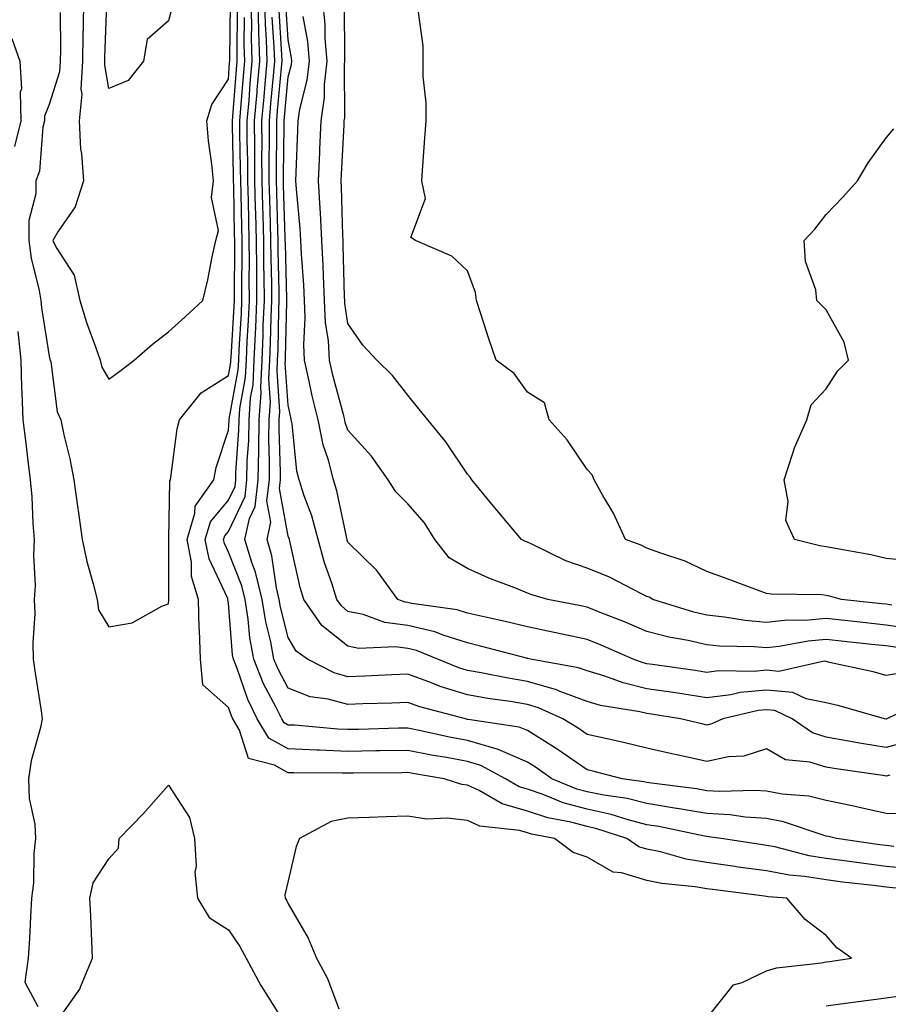
# Model space of a CAD drawing. Units: inches. Extents: x 973763 to 976403, y 7297898 to 7300538.
# Drawn here: x 974573 to 974718, y 7299964 to 7300129 of the extents above; entities that cross this region are included whole.
import ezdxf

# ---------------------------------------------------------------- set-up
doc = ezdxf.new("R2010")
doc.units = ezdxf.units.IN
doc.header["$MEASUREMENT"] = 0
doc.layers.add('Contour_97377297', color=7, linetype='Continuous', true_color=0x5630d5)

msp = doc.modelspace()

# ---------------------------------------------------------------- linework, layer by layer
at = {"layer": 'Contour_97377297'}
for points in [[(974583.84, 7300131.92, 3193), (974583.77, 7300127.64, 3193), (974583.72, 7300126.25, 3193), (974583.67, 7300121.92, 3193), (974583.39, 7300117.26, 3193), (974583.54, 7300116.43, 3193), (974583.1, 7300111.92, 3193), (974583.33, 7300107.2, 3193), (974583.51, 7300106.46, 3193), (974583.83, 7300101.92, 3193), (974582.4, 7300097.57, 3193), (974579.51, 7300093.38, 3193), (974578.67, 7300091.92, 3193), (974579.22, 7300090.75, 3193), (974582.24, 7300086.11, 3193), (974583.19, 7300081.92, 3193), (974584.33, 7300078.2, 3193), (974585.82, 7300074.15, 3193), (974586.58, 7300071.92, 3193), (974586.9, 7300070.77, 3193), (974588.05, 7300068.73, 3193), (974589.88, 7300070.09, 3193), (974592.3, 7300071.92, 3193), (974595.38, 7300074.59, 3193), (974598.05, 7300076.67, 3193), (974600.82, 7300079.15, 3193), (974603.78, 7300081.92, 3193), (974604.62, 7300085.35, 3193), (974605.34, 7300089.21, 3193), (974605.95, 7300091.92, 3193), (974606.37, 7300093.6, 3193), (974605.23, 7300099.1, 3193), (974605.55, 7300101.92, 3193), (974605.29, 7300104.68, 3193), (974604.74, 7300108.61, 3193), (974604.45, 7300111.92, 3193), (974605.28, 7300114.69, 3193), (974608.05, 7300118.93, 3193), (974608.26, 7300121.71, 3193), (974608.28, 7300121.92, 3193), (974608.27, 7300122.14, 3193), (974608.39, 7300131.58, 3193)], [(974598.72, 7300131.25, 3194), (974598.05, 7300128.64, 3194), (974594.44, 7300125.53, 3194), (974593.83, 7300121.92, 3194), (974591.27, 7300118.7, 3194), (974588.05, 7300117.36, 3194), (974587.36, 7300121.23, 3194), (974587.4, 7300121.92, 3194), (974587.41, 7300122.56, 3194), (974587.72, 7300131.59, 3194)], [(974722.91, 7299986.78, 3190), (974718.05, 7299987.25, 3190), (974713.91, 7299987.78, 3190), (974711.9, 7299988.07, 3190), (974708.05, 7299988.59, 3190), (974705.17, 7299989.04, 3190), (974699.46, 7299990.51, 3190), (974698.05, 7299990.78, 3190), (974697.04, 7299990.91, 3190), (974690.45, 7299991.92, 3190), (974688.35, 7299992.22, 3190), (974688.05, 7299992.24, 3190), (974687.66, 7299992.31, 3190), (974680.04, 7299993.91, 3190), (974678.05, 7299994.23, 3190), (974674.93, 7299995.04, 3190), (974672.09, 7299995.96, 3190), (974668.05, 7299996.82, 3190), (974664.04, 7299997.91, 3190), (974660.69, 7299999.28, 3190), (974658.05, 7300000.17, 3190), (974656.68, 7300000.55, 3190), (974654.37, 7300001.92, 3190), (974650.29, 7300004.16, 3190), (974648.05, 7300004.81, 3190), (974644.5, 7300005.47, 3190), (974642.01, 7300005.88, 3190), (974638.05, 7300006.66, 3190), (974633.39, 7300006.58, 3190), (974632.7, 7300006.57, 3190), (974628.05, 7300006.49, 3190), (974623.27, 7300006.7, 3190), (974622.83, 7300006.7, 3190), (974618.05, 7300006.91, 3190), (974614.84, 7300008.71, 3190), (974612.89, 7300011.92, 3190), (974611.3, 7300015.17, 3190), (974609.44, 7300020.53, 3190), (974608.88, 7300021.92, 3190), (974608.75, 7300022.62, 3190), (974608.05, 7300031.28, 3190), (974607.97, 7300031.84, 3190), (974607.96, 7300031.92, 3190), (974607.93, 7300032.04, 3190), (974604.81, 7300038.68, 3190), (974604.19, 7300041.92, 3190), (974605.08, 7300044.89, 3190), (974608.05, 7300048.48, 3190), (974609.16, 7300050.81, 3190), (974609.28, 7300051.92, 3190), (974609.31, 7300053.18, 3190), (974609.82, 7300060.15, 3190), (974609.85, 7300061.92, 3190), (974609.97, 7300063.84, 3190), (974610.93, 7300069.04, 3190), (974611.08, 7300071.92, 3190), (974611.2, 7300075.07, 3190), (974611.42, 7300078.55, 3190), (974611.56, 7300081.92, 3190), (974611.54, 7300085.41, 3190), (974611.57, 7300088.4, 3190), (974611.55, 7300091.92, 3190), (974611.46, 7300095.33, 3190), (974611.39, 7300098.58, 3190), (974611.3, 7300101.92, 3190), (974611.29, 7300105.16, 3190), (974611.21, 7300108.76, 3190), (974611.2, 7300111.92, 3190), (974611.5, 7300115.37, 3190), (974611.72, 7300118.25, 3190), (974612.04, 7300121.92, 3190), (974611.93, 7300125.8, 3190), (974611.96, 7300128.01, 3190), (974611.85, 7300131.92, 3190)], [(974719.36, 7299990.61, 3189), (974718.05, 7299990.74, 3189), (974717.01, 7299990.88, 3189), (974709.76, 7299991.92, 3189), (974708.39, 7299992.26, 3189), (974708.05, 7299992.34, 3189), (974707.5, 7299992.47, 3189), (974700.86, 7299994.73, 3189), (974698.05, 7299995.26, 3189), (974694.48, 7299995.49, 3189), (974691.99, 7299995.86, 3189), (974688.05, 7299996.08, 3189), (974683.08, 7299996.95, 3189), (974683.01, 7299996.96, 3189), (974678.05, 7299997.76, 3189), (974674.74, 7299998.61, 3189), (974670.82, 7299999.15, 3189), (974668.05, 7299999.73, 3189), (974666.33, 7300000.2, 3189), (974662.14, 7300001.92, 3189), (974659.75, 7300003.62, 3189), (974658.05, 7300004.67, 3189), (974653.17, 7300006.8, 3189), (974653.01, 7300006.88, 3189), (974648.05, 7300008.33, 3189), (974645.02, 7300008.89, 3189), (974639.97, 7300010, 3189), (974638.05, 7300010.38, 3189), (974636.48, 7300010.35, 3189), (974629.79, 7300010.18, 3189), (974628.05, 7300010.15, 3189), (974626.35, 7300010.22, 3189), (974619.11, 7300010.86, 3189), (974618.05, 7300010.9, 3189), (974617.4, 7300011.27, 3189), (974617.01, 7300011.92, 3189), (974616, 7300013.97, 3189), (974613.94, 7300017.81, 3189), (974612.28, 7300021.92, 3189), (974611.61, 7300025.48, 3189), (974611.37, 7300028.6, 3189), (974610.85, 7300031.92, 3189), (974610.32, 7300034.19, 3189), (974608.05, 7300039.83, 3189), (974607.38, 7300041.25, 3189), (974607.25, 7300041.92, 3189), (974607.43, 7300042.54, 3189), (974608.05, 7300043.28, 3189), (974610.84, 7300049.13, 3189), (974611.16, 7300051.92, 3189), (974611.21, 7300055.08, 3189), (974611.47, 7300058.5, 3189), (974611.53, 7300061.92, 3189), (974611.77, 7300065.64, 3189), (974612.17, 7300067.8, 3189), (974612.38, 7300071.92, 3189), (974612.57, 7300076.44, 3189), (974612.63, 7300077.34, 3189), (974612.81, 7300081.92, 3189), (974612.78, 7300086.65, 3189), (974612.79, 7300087.18, 3189), (974612.75, 7300091.92, 3189), (974612.63, 7300096.5, 3189), (974612.61, 7300097.36, 3189), (974612.49, 7300101.92, 3189), (974612.47, 7300106.34, 3189), (974612.45, 7300107.52, 3189), (974612.43, 7300111.92, 3189), (974612.84, 7300116.71, 3189), (974612.87, 7300117.1, 3189), (974613.29, 7300121.92, 3189), (974613.15, 7300126.82, 3189), (974613.14, 7300127.01, 3189), (974613.01, 7300131.92, 3189)], [(974722.16, 7299996.03, 3188), (974718.05, 7299996.13, 3188), (974713.32, 7299997.19, 3188), (974712.66, 7299997.31, 3188), (974708.05, 7299998.27, 3188), (974705.11, 7299998.98, 3188), (974700.64, 7299999.33, 3188), (974698.05, 7299999.82, 3188), (974696.08, 7299999.95, 3188), (974690.18, 7299999.79, 3188), (974688.05, 7299999.91, 3188), (974686.34, 7300000.21, 3188), (974678.8, 7300001.17, 3188), (974678.05, 7300001.3, 3188), (974677.55, 7300001.42, 3188), (974673.88, 7300001.92, 3188), (974669.25, 7300003.12, 3188), (974668.05, 7300003.4, 3188), (974663.22, 7300006.75, 3188), (974663.02, 7300006.89, 3188), (974658.05, 7300009.96, 3188), (974656.68, 7300010.55, 3188), (974648.16, 7300011.81, 3188), (974648.05, 7300011.84, 3188), (974647.98, 7300011.85, 3188), (974647.69, 7300011.92, 3188), (974640.07, 7300013.94, 3188), (974638.05, 7300014.67, 3188), (974635.4, 7300014.57, 3188), (974630.55, 7300014.42, 3188), (974628.05, 7300014.32, 3188), (974624.76, 7300015.21, 3188), (974621.73, 7300015.6, 3188), (974618.05, 7300017.08, 3188), (974616.35, 7300020.22, 3188), (974615.67, 7300021.92, 3188), (974615.13, 7300024.84, 3188), (974614.29, 7300028.16, 3188), (974613.7, 7300031.92, 3188), (974612.61, 7300036.48, 3188), (974612.03, 7300037.94, 3188), (974610.79, 7300041.92, 3188), (974611.57, 7300045.44, 3188), (974612.52, 7300047.45, 3188), (974613.02, 7300051.92, 3188), (974613.12, 7300056.85, 3188), (974613.12, 7300056.99, 3188), (974613.21, 7300061.92, 3188), (974613.51, 7300066.46, 3188), (974613.45, 7300067.32, 3188), (974613.68, 7300071.92, 3188), (974613.86, 7300076.11, 3188), (974613.89, 7300077.76, 3188), (974614.07, 7300081.92, 3188), (974614.04, 7300085.93, 3188), (974613.99, 7300087.86, 3188), (974613.96, 7300091.92, 3188), (974613.84, 7300096.13, 3188), (974613.8, 7300097.67, 3188), (974613.68, 7300101.92, 3188), (974613.67, 7300106.3, 3188), (974613.68, 7300107.55, 3188), (974613.67, 7300111.92, 3188), (974614.01, 7300115.96, 3188), (974614.21, 7300118.08, 3188), (974614.54, 7300121.92, 3188), (974614.44, 7300125.53, 3188), (974614.26, 7300128.13, 3188), (974614.16, 7300131.92, 3188)], [(974724.83, 7300015.14, 3185), (974718.16, 7300011.92, 3185), (974718.09, 7300011.88, 3185), (974718.05, 7300011.86, 3185), (974717.77, 7300011.92, 3185), (974710.22, 7300014.09, 3185), (974708.05, 7300014.62, 3185), (974704.7, 7300015.27, 3185), (974702.46, 7300016.33, 3185), (974698.05, 7300016.75, 3185), (974693.65, 7300016.32, 3185), (974692.09, 7300015.96, 3185), (974688.05, 7300015.46, 3185), (974683.88, 7300016.09, 3185), (974682.45, 7300016.32, 3185), (974678.05, 7300016.98, 3185), (974674.07, 7300017.94, 3185), (974670.84, 7300019.13, 3185), (974668.05, 7300019.96, 3185), (974666.62, 7300020.49, 3185), (974658.59, 7300021.92, 3185), (974658.15, 7300022.02, 3185), (974658.05, 7300022.04, 3185), (974657.89, 7300022.08, 3185), (974650.24, 7300024.11, 3185), (974648.05, 7300024.63, 3185), (974644.12, 7300025.85, 3185), (974642.59, 7300026.46, 3185), (974638.05, 7300027.55, 3185), (974634.2, 7300028.07, 3185), (974630.57, 7300029.4, 3185), (974628.05, 7300029.91, 3185), (974626.94, 7300030.81, 3185), (974626.17, 7300031.92, 3185), (974625.33, 7300034.64, 3185), (974624.13, 7300038, 3185), (974623.08, 7300041.92, 3185), (974622.01, 7300045.88, 3185), (974620.72, 7300049.25, 3185), (974619.86, 7300051.92, 3185), (974619.49, 7300053.36, 3185), (974618.69, 7300061.28, 3185), (974618.57, 7300061.92, 3185), (974618.47, 7300062.34, 3185), (974618.05, 7300064.42, 3185), (974617.57, 7300071.44, 3185), (974617.6, 7300071.92, 3185), (974617.61, 7300072.36, 3185), (974617.81, 7300081.68, 3185), (974617.82, 7300081.92, 3185), (974617.82, 7300082.15, 3185), (974617.58, 7300091.45, 3185), (974617.57, 7300091.92, 3185), (974617.56, 7300092.41, 3185), (974617.29, 7300101.16, 3185), (974617.27, 7300101.92, 3185), (974617.27, 7300102.7, 3185), (974617.37, 7300111.24, 3185), (974617.36, 7300111.92, 3185), (974617.42, 7300112.55, 3185), (974618.05, 7300119.29, 3185), (974618.59, 7300121.38, 3185), (974618.65, 7300121.92, 3185), (974618.6, 7300122.47, 3185), (974618.05, 7300125.5, 3185), (974617.65, 7300131.52, 3185)], [(974719.97, 7300023.84, 3183), (974718.05, 7300024.13, 3183), (974715.58, 7300024.39, 3183), (974711.01, 7300024.88, 3183), (974708.05, 7300025.21, 3183), (974705.02, 7300024.95, 3183), (974700.14, 7300024.01, 3183), (974698.05, 7300023.8, 3183), (974696, 7300023.97, 3183), (974690.2, 7300024.07, 3183), (974688.05, 7300024.29, 3183), (974684.96, 7300025.01, 3183), (974681.71, 7300025.58, 3183), (974678.05, 7300026.56, 3183), (974674.29, 7300028.16, 3183), (974670.24, 7300029.73, 3183), (974668.05, 7300030.61, 3183), (974666.97, 7300030.84, 3183), (974661.45, 7300031.92, 3183), (974658.79, 7300032.66, 3183), (974658.05, 7300032.98, 3183), (974656.26, 7300033.71, 3183), (974651.59, 7300035.46, 3183), (974648.05, 7300037.06, 3183), (974645, 7300038.87, 3183), (974642.56, 7300041.92, 3183), (974640.84, 7300044.71, 3183), (974638.05, 7300047.91, 3183), (974636.04, 7300049.91, 3183), (974634.75, 7300051.92, 3183), (974631.98, 7300055.85, 3183), (974628.05, 7300060.19, 3183), (974627.6, 7300061.47, 3183), (974627.51, 7300061.92, 3183), (974627.34, 7300062.63, 3183), (974625.52, 7300069.39, 3183), (974624.94, 7300071.92, 3183), (974624.77, 7300075.2, 3183), (974624.31, 7300078.18, 3183), (974624.14, 7300081.92, 3183), (974623.95, 7300086.02, 3183), (974623.91, 7300087.78, 3183), (974623.7, 7300091.92, 3183), (974623.43, 7300096.54, 3183), (974623.41, 7300097.28, 3183), (974623.12, 7300101.92, 3183), (974623.33, 7300106.64, 3183), (974623.36, 7300107.23, 3183), (974623.58, 7300111.92, 3183), (974624.14, 7300115.83, 3183), (974624.14, 7300118.01, 3183), (974624.58, 7300121.92, 3183), (974624.26, 7300125.71, 3183), (974624.25, 7300128.12, 3183), (974623.87, 7300131.92, 3183)], [(974723.01, 7300026.88, 3182), (974718.05, 7300027.6, 3182), (974714.16, 7300028.03, 3182), (974711.66, 7300028.31, 3182), (974708.05, 7300028.71, 3182), (974704.53, 7300028.4, 3182), (974701.55, 7300028.42, 3182), (974698.05, 7300028.05, 3182), (974694.5, 7300028.37, 3182), (974691.02, 7300028.95, 3182), (974688.05, 7300029.25, 3182), (974685.88, 7300029.75, 3182), (974679.05, 7300031.92, 3182), (974678.4, 7300032.27, 3182), (974678.05, 7300032.4, 3182), (974677.12, 7300032.85, 3182), (974671.77, 7300035.64, 3182), (974668.05, 7300037.15, 3182), (974664.51, 7300038.38, 3182), (974658.81, 7300041.16, 3182), (974658.05, 7300041.49, 3182), (974657.74, 7300041.61, 3182), (974657.09, 7300041.92, 3182), (974652.95, 7300046.82, 3182), (974652.12, 7300047.85, 3182), (974648.79, 7300051.92, 3182), (974648.48, 7300052.35, 3182), (974648.05, 7300052.88, 3182), (974644.4, 7300058.27, 3182), (974641.4, 7300061.92, 3182), (974639.89, 7300063.76, 3182), (974638.05, 7300066.06, 3182), (974635.5, 7300069.37, 3182), (974632.87, 7300071.92, 3182), (974630.55, 7300074.42, 3182), (974628.05, 7300078.03, 3182), (974627.52, 7300081.39, 3182), (974627.5, 7300081.92, 3182), (974627.47, 7300082.5, 3182), (974627.27, 7300091.14, 3182), (974627.23, 7300091.92, 3182), (974627.17, 7300092.8, 3182), (974626.96, 7300100.83, 3182), (974626.89, 7300101.92, 3182), (974626.94, 7300103.03, 3182), (974627.39, 7300111.26, 3182), (974627.42, 7300111.92, 3182), (974627.5, 7300112.47, 3182), (974627.49, 7300121.36, 3182), (974627.55, 7300121.92, 3182), (974627.51, 7300122.46, 3182), (974627.47, 7300131.34, 3182)], [(974579.93, 7300130.04, 3192), (974579.95, 7300123.82, 3192), (974579.92, 7300121.92, 3192), (974579.82, 7300120.15, 3192), (974578.05, 7300114.69, 3192), (974577.27, 7300112.7, 3192), (974577.29, 7300111.92, 3192), (974577.04, 7300110.91, 3192), (974576.46, 7300103.51, 3192), (974575.86, 7300101.92, 3192), (974575.86, 7300099.73, 3192), (974574.67, 7300095.3, 3192), (974574.67, 7300091.92, 3192), (974575.08, 7300088.95, 3192), (974576.4, 7300083.57, 3192), (974576.67, 7300081.92, 3192), (974576.79, 7300080.66, 3192), (974578.05, 7300072.61, 3192), (974578.2, 7300072.07, 3192), (974578.26, 7300071.92, 3192), (974578.33, 7300071.64, 3192), (974579.41, 7300063.28, 3192), (974580.01, 7300061.92, 3192), (974580.55, 7300059.42, 3192), (974581.52, 7300055.39, 3192), (974582.23, 7300051.92, 3192), (974582.87, 7300047.1, 3192), (974582.9, 7300046.77, 3192), (974583.58, 7300041.92, 3192), (974584.38, 7300038.25, 3192), (974585.44, 7300034.53, 3192), (974586.08, 7300031.92, 3192), (974586.3, 7300030.17, 3192), (974588.05, 7300027.34, 3192), (974591.96, 7300028.01, 3192), (974596.91, 7300030.78, 3192), (974598.05, 7300031.17, 3192), (974598.11, 7300031.86, 3192), (974598.11, 7300031.92, 3192), (974598.09, 7300031.96, 3192), (974598.08, 7300041.89, 3192), (974598.08, 7300041.92, 3192), (974598.09, 7300041.96, 3192), (974598.24, 7300051.73, 3192), (974598.37, 7300051.92, 3192), (974598.45, 7300052.32, 3192), (974599.51, 7300060.46, 3192), (974599.88, 7300061.92, 3192), (974603.49, 7300066.48, 3192), (974608.05, 7300069.36, 3192), (974608.45, 7300071.52, 3192), (974608.47, 7300071.92, 3192), (974608.49, 7300072.36, 3192), (974609.02, 7300080.95, 3192), (974609.06, 7300081.92, 3192), (974609.05, 7300082.92, 3192), (974609.13, 7300090.84, 3192), (974609.12, 7300091.92, 3192), (974609.1, 7300092.97, 3192), (974608.94, 7300101.03, 3192), (974608.92, 7300101.92, 3192), (974608.91, 7300102.78, 3192), (974608.74, 7300111.23, 3192), (974608.74, 7300111.92, 3192), (974608.8, 7300112.67, 3192), (974609.42, 7300120.55, 3192), (974609.53, 7300121.92, 3192), (974609.5, 7300123.37, 3192), (974609.57, 7300130.4, 3192)], [(974719.73, 7299983.6, 3191), (974718.05, 7299983.77, 3191), (974715.93, 7299984.04, 3191), (974710.77, 7299984.64, 3191), (974708.05, 7299985.01, 3191), (974704.4, 7299985.57, 3191), (974701.91, 7299985.78, 3191), (974698.05, 7299986.5, 3191), (974693.28, 7299987.15, 3191), (974692.73, 7299987.24, 3191), (974688.05, 7299987.91, 3191), (974684.62, 7299988.49, 3191), (974680.3, 7299989.67, 3191), (974678.05, 7299990.13, 3191), (974676.67, 7299990.54, 3191), (974674.71, 7299991.92, 3191), (974669.69, 7299993.56, 3191), (974668.05, 7299993.91, 3191), (974665.33, 7299994.64, 3191), (974661.49, 7299995.36, 3191), (974658.05, 7299996.52, 3191), (974653.84, 7299997.71, 3191), (974650, 7299999.97, 3191), (974648.05, 7300000.87, 3191), (974647.1, 7300000.97, 3191), (974644.11, 7300001.92, 3191), (974638.9, 7300002.77, 3191), (974638.05, 7300002.95, 3191), (974637.04, 7300002.93, 3191), (974628.98, 7300002.85, 3191), (974628.05, 7300002.83, 3191), (974627.1, 7300002.87, 3191), (974619.01, 7300002.88, 3191), (974618.05, 7300002.93, 3191), (974615.76, 7300004.21, 3191), (974611.43, 7300005.3, 3191), (974609.92, 7300010.05, 3191), (974608.79, 7300011.92, 3191), (974608.55, 7300012.42, 3191), (974608.05, 7300013.84, 3191), (974603.75, 7300017.62, 3191), (974603.37, 7300021.92, 3191), (974603.21, 7300026.76, 3191), (974603.17, 7300027.04, 3191), (974603.04, 7300031.92, 3191), (974601.87, 7300035.74, 3191), (974601.86, 7300038.11, 3191), (974601.14, 7300041.92, 3191), (974602.45, 7300046.32, 3191), (974602.47, 7300047.5, 3191), (974605.6, 7300051.92, 3191), (974606.02, 7300053.95, 3191), (974608.05, 7300060.22, 3191), (974608.17, 7300061.8, 3191), (974608.17, 7300061.92, 3191), (974608.18, 7300062.05, 3191), (974609.69, 7300070.28, 3191), (974609.77, 7300071.92, 3191), (974609.85, 7300073.72, 3191), (974610.22, 7300079.75, 3191), (974610.31, 7300081.92, 3191), (974610.29, 7300084.16, 3191), (974610.35, 7300089.62, 3191), (974610.34, 7300091.92, 3191), (974610.28, 7300094.15, 3191), (974610.16, 7300099.81, 3191), (974610.11, 7300101.92, 3191), (974610.1, 7300103.97, 3191), (974609.98, 7300109.99, 3191), (974609.97, 7300111.92, 3191), (974610.15, 7300114.02, 3191), (974610.57, 7300119.4, 3191), (974610.78, 7300121.92, 3191), (974610.71, 7300124.58, 3191), (974610.76, 7300129.21, 3191)], [(974718.67, 7300002.54, 3187), (974718.05, 7300002.36, 3187), (974717.52, 7300002.45, 3187), (974709.69, 7300003.56, 3187), (974708.05, 7300003.85, 3187), (974705.27, 7300004.7, 3187), (974701.23, 7300005.1, 3187), (974698.05, 7300006.91, 3187), (974694.27, 7300005.7, 3187), (974691.71, 7300005.58, 3187), (974688.05, 7300004.81, 3187), (974684.34, 7300005.63, 3187), (974682.22, 7300006.09, 3187), (974678.05, 7300007.03, 3187), (974674.11, 7300007.98, 3187), (974671.4, 7300008.57, 3187), (974668.05, 7300009.34, 3187), (974666.53, 7300010.4, 3187), (974663.97, 7300011.92, 3187), (974659.93, 7300013.8, 3187), (974658.05, 7300014.33, 3187), (974655.16, 7300014.81, 3187), (974651.46, 7300015.33, 3187), (974648.05, 7300015.93, 3187), (974643.49, 7300017.36, 3187), (974642.01, 7300017.96, 3187), (974638.05, 7300019.38, 3187), (974635.41, 7300019.28, 3187), (974630.88, 7300019.09, 3187), (974628.05, 7300018.98, 3187), (974625.74, 7300019.61, 3187), (974621.26, 7300021.92, 3187), (974619.41, 7300023.28, 3187), (974618.05, 7300025.56, 3187), (974616.76, 7300030.63, 3187), (974616.57, 7300031.92, 3187), (974616.1, 7300033.87, 3187), (974615.34, 7300039.21, 3187), (974614.51, 7300041.92, 3187), (974615.14, 7300044.83, 3187), (974614.5, 7300048.37, 3187), (974614.9, 7300051.92, 3187), (974614.95, 7300055.02, 3187), (974614.83, 7300058.7, 3187), (974614.89, 7300061.92, 3187), (974615.08, 7300064.89, 3187), (974614.83, 7300068.7, 3187), (974614.99, 7300071.92, 3187), (974615.11, 7300074.86, 3187), (974615.2, 7300079.07, 3187), (974615.32, 7300081.92, 3187), (974615.3, 7300084.67, 3187), (974615.18, 7300089.05, 3187), (974615.16, 7300091.92, 3187), (974615.08, 7300094.89, 3187), (974614.96, 7300098.83, 3187), (974614.89, 7300101.92, 3187), (974614.87, 7300105.1, 3187), (974614.92, 7300108.79, 3187), (974614.9, 7300111.92, 3187), (974615.15, 7300114.82, 3187), (974615.58, 7300119.45, 3187), (974615.79, 7300121.92, 3187), (974615.73, 7300124.24, 3187), (974615.39, 7300129.26, 3187)], [(974721.8, 7300008.17, 3186), (974718.05, 7300007.12, 3186), (974713.92, 7300007.79, 3186), (974711.75, 7300008.22, 3186), (974708.05, 7300008.86, 3186), (974705.72, 7300009.59, 3186), (974702.36, 7300011.92, 3186), (974699.45, 7300013.32, 3186), (974698.05, 7300013.44, 3186), (974696.66, 7300013.31, 3186), (974690.72, 7300011.92, 3186), (974688.89, 7300011.08, 3186), (974688.05, 7300010.9, 3186), (974687.22, 7300011.09, 3186), (974683.66, 7300011.92, 3186), (974678.82, 7300012.69, 3186), (974678.05, 7300012.81, 3186), (974676.88, 7300013.09, 3186), (974670.3, 7300014.17, 3186), (974668.05, 7300014.82, 3186), (974663.39, 7300016.58, 3186), (974662.92, 7300016.79, 3186), (974658.05, 7300018.17, 3186), (974654.84, 7300018.71, 3186), (974650.34, 7300019.63, 3186), (974648.05, 7300020.03, 3186), (974646.61, 7300020.48, 3186), (974639.49, 7300023.36, 3186), (974638.05, 7300023.7, 3186), (974636, 7300023.97, 3186), (974629.84, 7300023.71, 3186), (974628.05, 7300024.08, 3186), (974623.69, 7300027.56, 3186), (974620.68, 7300031.92, 3186), (974620.05, 7300033.92, 3186), (974618.33, 7300041.64, 3186), (974618.26, 7300041.92, 3186), (974618.22, 7300042.09, 3186), (974618.05, 7300042.51, 3186), (974616.6, 7300050.47, 3186), (974616.77, 7300051.92, 3186), (974616.79, 7300053.18, 3186), (974616.54, 7300060.41, 3186), (974616.57, 7300061.92, 3186), (974616.65, 7300063.32, 3186), (974616.19, 7300070.06, 3186), (974616.29, 7300071.92, 3186), (974616.36, 7300073.61, 3186), (974616.51, 7300080.38, 3186), (974616.57, 7300081.92, 3186), (974616.56, 7300083.41, 3186), (974616.38, 7300090.25, 3186), (974616.37, 7300091.92, 3186), (974616.32, 7300093.65, 3186), (974616.13, 7300100, 3186), (974616.08, 7300101.92, 3186), (974616.07, 7300103.9, 3186), (974616.14, 7300110.01, 3186), (974616.13, 7300111.92, 3186), (974616.28, 7300113.69, 3186), (974616.96, 7300120.83, 3186), (974617.04, 7300121.92, 3186), (974617.01, 7300122.96, 3186), (974616.52, 7300130.39, 3186)], [(974720.38, 7300019.59, 3184), (974718.05, 7300019.21, 3184), (974715.9, 7300019.77, 3184), (974708.6, 7300021.37, 3184), (974708.05, 7300021.5, 3184), (974707.7, 7300021.57, 3184), (974700.1, 7300019.87, 3184), (974698.05, 7300020.06, 3184), (974696, 7300019.87, 3184), (974690.02, 7300019.95, 3184), (974688.05, 7300019.7, 3184), (974686.13, 7300020, 3184), (974678.97, 7300021, 3184), (974678.05, 7300021.14, 3184), (974677.42, 7300021.3, 3184), (974675.73, 7300021.92, 3184), (974670.41, 7300024.28, 3184), (974668.05, 7300025.23, 3184), (974663.86, 7300026.11, 3184), (974662.52, 7300026.39, 3184), (974658.05, 7300027.31, 3184), (974654.35, 7300028.22, 3184), (974651.03, 7300028.94, 3184), (974648.05, 7300029.63, 3184), (974646.31, 7300030.18, 3184), (974638.72, 7300031.25, 3184), (974638.05, 7300031.41, 3184), (974637.6, 7300031.47, 3184), (974636.37, 7300031.92, 3184), (974632.89, 7300036.76, 3184), (974628.05, 7300041.46, 3184), (974627.93, 7300041.8, 3184), (974627.9, 7300041.92, 3184), (974627.84, 7300042.13, 3184), (974626.21, 7300050.08, 3184), (974625.62, 7300051.92, 3184), (974624.77, 7300055.2, 3184), (974623.88, 7300057.75, 3184), (974623.04, 7300061.92, 3184), (974622.06, 7300065.93, 3184), (974621.58, 7300068.39, 3184), (974620.77, 7300071.92, 3184), (974620.64, 7300074.51, 3184), (974620.91, 7300079.06, 3184), (974620.78, 7300081.92, 3184), (974620.67, 7300084.54, 3184), (974620.3, 7300089.67, 3184), (974620.18, 7300091.92, 3184), (974620.06, 7300093.93, 3184), (974619.44, 7300100.53, 3184), (974619.35, 7300101.92, 3184), (974619.41, 7300103.28, 3184), (974619.66, 7300110.31, 3184), (974619.74, 7300111.92, 3184), (974620.02, 7300113.89, 3184), (974621.25, 7300118.72, 3184), (974621.61, 7300121.92, 3184), (974621.33, 7300125.2, 3184), (974620.58, 7300129.39, 3184)], [(974719.03, 7300030.94, 3181), (974718.05, 7300031.09, 3181), (974717.3, 7300031.17, 3181), (974710.61, 7300031.92, 3181), (974708.6, 7300032.47, 3181), (974708.05, 7300032.58, 3181), (974707.3, 7300032.67, 3181), (974698.89, 7300032.76, 3181), (974698.05, 7300032.89, 3181), (974696.53, 7300033.44, 3181), (974691.48, 7300035.35, 3181), (974688.05, 7300036.58, 3181), (974684.44, 7300038.31, 3181), (974680.35, 7300039.62, 3181), (974678.05, 7300040.5, 3181), (974677.09, 7300040.96, 3181), (974674.45, 7300041.92, 3181), (974672.46, 7300046.33, 3181), (974670.69, 7300049.28, 3181), (974669.22, 7300051.92, 3181), (974668.87, 7300052.74, 3181), (974668.05, 7300053.63, 3181), (974664.71, 7300058.58, 3181), (974661.72, 7300061.92, 3181), (974660.94, 7300064.81, 3181), (974658.05, 7300066.59, 3181), (974655.82, 7300069.69, 3181), (974652.84, 7300071.92, 3181), (974651.62, 7300075.49, 3181), (974650.28, 7300079.69, 3181), (974649.54, 7300081.92, 3181), (974649.39, 7300083.26, 3181), (974648.05, 7300086.85, 3181), (974645.43, 7300089.3, 3181), (974639.34, 7300091.92, 3181), (974638.55, 7300092.42, 3181), (974641.04, 7300098.93, 3181), (974640.39, 7300101.92, 3181), (974640.56, 7300104.43, 3181), (974640.93, 7300109.04, 3181), (974641.12, 7300111.92, 3181), (974641.11, 7300114.98, 3181), (974640.63, 7300119.34, 3181), (974640.61, 7300121.92, 3181), (974640.61, 7300124.48, 3181), (974639.85, 7300130.12, 3181)], [(974571.83, 7300125.7, 3191), (974573.19, 7300121.92, 3191), (974573.43, 7300117.3, 3191), (974573.22, 7300116.75, 3191), (974573.32, 7300111.92, 3191), (974572.3, 7300107.67, 3191)], [(974721.56, 7300038.41, 3180), (974718.05, 7300038.74, 3180), (974715.48, 7300039.35, 3180), (974709.57, 7300040.4, 3180), (974708.05, 7300040.72, 3180), (974706.98, 7300040.85, 3180), (974702.7, 7300041.92, 3180), (974701.26, 7300045.13, 3180), (974701.68, 7300048.29, 3180), (974700.99, 7300051.92, 3180), (974702.47, 7300056.34, 3180), (974702.7, 7300057.27, 3180), (974704.81, 7300061.92, 3180), (974705.51, 7300064.46, 3180), (974708.05, 7300067.12, 3180), (974709.91, 7300070.06, 3180), (974711.78, 7300071.92, 3180), (974711.05, 7300074.92, 3180), (974708.05, 7300080.35, 3180), (974707.24, 7300081.11, 3180), (974706.49, 7300081.92, 3180), (974706.3, 7300083.67, 3180), (974704.55, 7300088.42, 3180), (974704.35, 7300091.92, 3180), (974706.13, 7300093.84, 3180), (974708.05, 7300096.29, 3180), (974710.82, 7300099.15, 3180), (974713.28, 7300101.92, 3180), (974715.04, 7300104.93, 3180), (974718.05, 7300109.1, 3180), (974719.35, 7300110.62, 3180)], [(974572.84, 7300076.71, 3191), (974573.32, 7300071.92, 3191), (974573.46, 7300067.33, 3191), (974573.51, 7300066.46, 3191), (974573.66, 7300061.92, 3191), (974574.19, 7300058.06, 3191), (974574.44, 7300055.53, 3191), (974574.91, 7300051.92, 3191), (974575.17, 7300049.04, 3191), (974575.34, 7300044.63, 3191), (974575.57, 7300041.92, 3191), (974575.43, 7300039.3, 3191), (974575.75, 7300034.22, 3191), (974575.59, 7300031.92, 3191), (974575.66, 7300029.53, 3191), (974575.35, 7300024.62, 3191), (974575.42, 7300021.92, 3191), (974575.73, 7300019.6, 3191), (974576.72, 7300013.25, 3191), (974576.9, 7300011.92, 3191), (974576.62, 7300010.49, 3191), (974575.08, 7300004.89, 3191), (974574.6, 7300001.92, 3191), (974574.73, 7299998.6, 3191), (974575.67, 7299994.3, 3191), (974575.79, 7299991.92, 3191), (974575.54, 7299989.41, 3191), (974575.45, 7299984.52, 3191), (974575.13, 7299981.92, 3191), (974574.93, 7299978.8, 3191), (974574.79, 7299975.18, 3191), (974574.57, 7299971.92, 3191), (974574.02, 7299967.89, 3191), (974576.16, 7299963.81, 3191)], [(974579.82, 7299961.92, 3191), (974583.23, 7299966.74, 3191), (974583.36, 7299967.23, 3191), (974585.35, 7299971.92, 3191), (974585.2, 7299974.77, 3191), (974585.07, 7299978.94, 3191), (974584.9, 7299981.92, 3191), (974585.46, 7299984.51, 3191), (974588.05, 7299988.51, 3191), (974589.66, 7299990.31, 3191), (974589.79, 7299991.92, 3191), (974593.88, 7299996.09, 3191), (974598.05, 7300000.85, 3191), (974601.55, 7299995.42, 3191), (974602.4, 7299991.92, 3191), (974602.66, 7299987.31, 3191), (974602.42, 7299986.29, 3191), (974602.88, 7299981.92, 3191), (974604.83, 7299978.7, 3191), (974608.05, 7299976.67, 3191), (974609.97, 7299973.84, 3191), (974611.01, 7299971.92, 3191), (974613.47, 7299967.34, 3191), (974614.94, 7299965.03, 3191), (974616.85, 7299961.92, 3191)], [(974688.4, 7299962.27, 3192), (974692.52, 7299967.45, 3192), (974693.95, 7299967.82, 3192), (974698.05, 7299969.82, 3192), (974699.69, 7299970.28, 3192), (974707.26, 7299971.13, 3192), (974708.05, 7299971.3, 3192), (974708.6, 7299971.37, 3192), (974712.28, 7299971.92, 3192), (974709.78, 7299973.65, 3192), (974708.05, 7299975.69, 3192), (974704.53, 7299978.4, 3192), (974701.47, 7299981.92, 3192), (974698.31, 7299982.18, 3192), (974698.05, 7299982.23, 3192), (974697.69, 7299982.28, 3192), (974689.45, 7299983.32, 3192), (974688.05, 7299983.52, 3192), (974686.12, 7299983.85, 3192), (974680.54, 7299984.41, 3192), (974678.05, 7299984.92, 3192), (974673.78, 7299986.19, 3192), (974672.42, 7299986.3, 3192), (974668.05, 7299988.78, 3192), (974665.69, 7299989.56, 3192), (974662.57, 7299991.92, 3192), (974658.76, 7299992.63, 3192), (974658.05, 7299992.87, 3192), (974656.72, 7299993.25, 3192), (974650.12, 7299993.99, 3192), (974648.05, 7299994.94, 3192), (974644.65, 7299995.32, 3192), (974641.26, 7299995.13, 3192), (974638.05, 7299995.66, 3192), (974634.42, 7299995.55, 3192), (974631.58, 7299995.45, 3192), (974628.05, 7299995.34, 3192), (974625.23, 7299994.74, 3192), (974619.92, 7299991.92, 3192), (974619.39, 7299990.58, 3192), (974618.05, 7299984.82, 3192), (974617.48, 7299982.49, 3192), (974617.56, 7299981.92, 3192), (974617.75, 7299981.62, 3192), (974618.05, 7299981.01, 3192), (974621.41, 7299975.28, 3192), (974622.77, 7299971.92, 3192), (974624.65, 7299968.52, 3192), (974626.54, 7299963.43, 3192)], [(974708.05, 7299963.95, 3191), (974710.4, 7299964.27, 3191), (974715.1, 7299964.87, 3191), (974718.05, 7299965.28, 3191), (974721.94, 7299965.81, 3191)]]:
    msp.add_polyline3d(points, dxfattribs=at)

doc.saveas('drawing.dxf')
